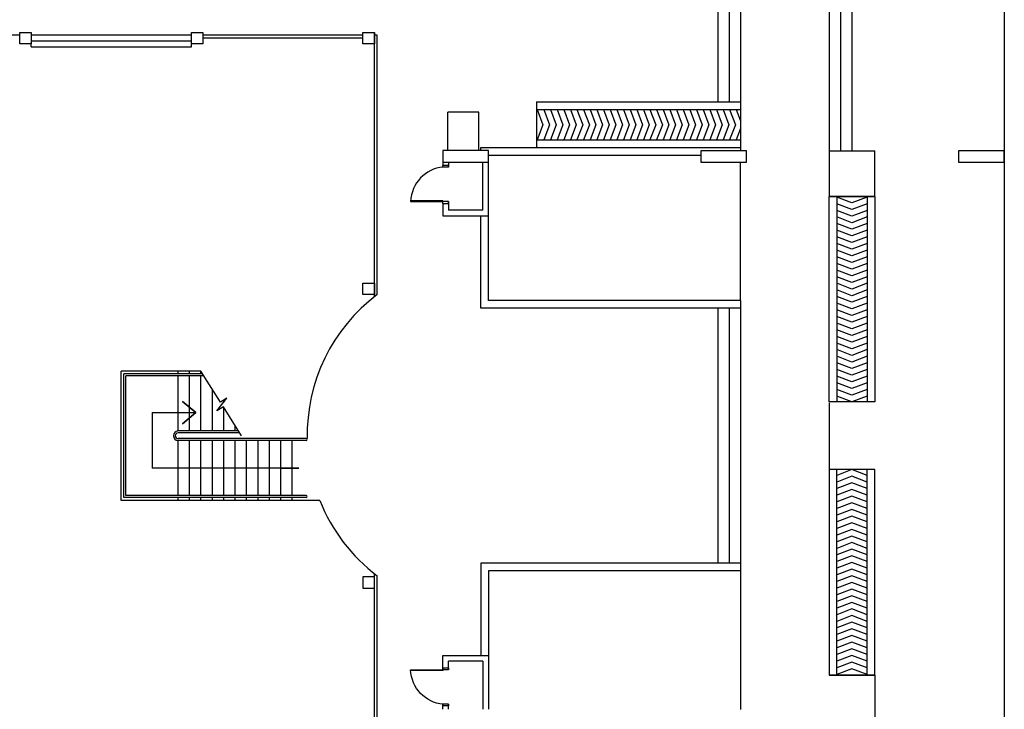
# Model space of a CAD drawing. Extents: x -1817395 to -1816925, y -2602009 to -2601585.
# Drawn here: x -1817321 to -1817252, y -2601875 to -2601828 of the extents above; entities that cross this region are included whole.
import ezdxf

# ---------------------------------------------------------------- set-up
doc = ezdxf.new("R2010")
doc.units = 0
doc.header["$LTSCALE"] = 6
doc.header["$MEASUREMENT"] = 0
for name, pattern in [('CENTER2', [1.125, 0.75, -0.125, 0.125, -0.125]), ('DASHED2', [0.375, 0.25, -0.125]), ('HIDDEN', [0.375, 0.25, -0.125])]:
    doc.linetypes.add(name, pattern=pattern)
doc.layers.add('A', color=4, linetype='CONTINUOUS', lineweight=25)

msp = doc.modelspace()

# ---------------------------------------------------------------- linework, layer by layer
at = {"layer": 'A', "color": 4, "linetype": 'Continuous', "lineweight": 25}
for p, q in [((-1817272.184, -2601823.975, 12.605), (-1817272.184, -2601833.348, 12.605)), ((-1817271.392, -2601823.975, 12.605), (-1817271.392, -2601833.349, 12.605)), ((-1817264.462, -2601823.976, 12.634), (-1817264.462, -2601839.905, 12.634)), ((-1817263.67, -2601823.975, 12.634), (-1817263.67, -2601836.737, 12.634)), ((-1817262.878, -2601823.976, 12.634), (-1817262.878, -2601836.737, 12.634)), ((-1817252.307, -2601823.976, 12.605), (-1817252.319, -2601888.857, 12.605)), ((-1817270.6, -2601826.616, 12.605), (-1817270.6, -2601836.737, 12.605)), ((-1817320.602, -2601828.728, 12.568), (-1817331.717, -2601828.728, 12.568)), ((-1817308.696, -2601828.728, 12.568), (-1817319.811, -2601828.728, 12.568)), ((-1817296.791, -2601828.728, 12.568), (-1817307.905, -2601828.728, 12.568)), ((-1817296.791, -2601828.926, 12.565), (-1817307.905, -2601828.926, 12.568)), ((-1817296, -2601846.865, 12.605), (-1817296, -2601828.53, 12.605)), ((-1817295.802, -2601846.712, 12.605), (-1817295.802, -2601828.728, 12.605)), ((-1817319.811, -2601829.124, 12.568), (-1817308.696, -2601829.124, 12.568)), ((-1817319.811, -2601829.52, 12.568), (-1817308.696, -2601829.52, 12.568)), ((-1817284.759, -2601833.348, 12.605), (-1817270.599, -2601833.349, 12.605)), ((-1817284.759, -2601833.348, 12.605), (-1817284.759, -2601836.516, 12.605)), ((-1817270.599, -2601833.349, 12.605), (-1817270.6, -2601836.517, 12.605)), ((-1817284.759, -2601833.876, 12.605), (-1817270.599, -2601833.876, 12.605)), ((-1817288.08, -2601836.735, 12.605), (-1817291.248, -2601836.735, 12.605)), ((-1817291.248, -2601836.735, 12.605), (-1817291.248, -2601837.527, 12.605)), ((-1817288.608, -2601836.516, 12.605), (-1817270.6, -2601836.516, 12.605)), ((-1817288.608, -2601836.735, 12.605), (-1817288.608, -2601836.516, 12.605)), ((-1817288.08, -2601837.527, 12.605), (-1817288.08, -2601836.735, 12.605)), ((-1817288.08, -2601837.044, 12.605), (-1817273.362, -2601837.044, 12.605)), ((-1817270.194, -2601836.737, 12.605), (-1817273.362, -2601836.737, 12.605)), ((-1817273.362, -2601836.737, 12.605), (-1817273.362, -2601837.529, 12.605)), ((-1817270.194, -2601837.529, 12.605), (-1817270.194, -2601836.737, 12.605)), ((-1817252.307, -2601836.737, 12.605), (-1817255.475, -2601836.737, 12.605)), ((-1817255.475, -2601836.737, 12.605), (-1817255.475, -2601837.529, 12.605)), ((-1817252.307, -2601837.529, 12.605), (-1817252.307, -2601836.737, 12.605)), ((-1817291.25, -2601837.527, 12.54), (-1817291.25, -2601837.755, 12.54)), ((-1817291.248, -2601837.527, 12.605), (-1817288.08, -2601837.527, 12.605)), ((-1817290.854, -2601837.527, 12.54), (-1817290.854, -2601837.887, 12.54)), ((-1817288.478, -2601840.857, 12.54), (-1817288.478, -2601837.527, 12.54)), ((-1817288.082, -2601841.253, 12.54), (-1817288.082, -2601837.524, 12.54)), ((-1817273.362, -2601837.529, 12.605), (-1817270.194, -2601837.529, 12.605)), ((-1817270.6, -2601847.138, 12.605), (-1817270.6, -2601837.529, 12.605)), ((-1817255.475, -2601837.529, 12.605), (-1817252.307, -2601837.529, 12.605)), ((-1817291.25, -2601840.395, 12.54), (-1817291.25, -2601841.253, 12.54)), ((-1817290.854, -2601840.263, 12.54), (-1817290.854, -2601840.857, 12.54)), ((-1817261.294, -2601839.905, 12.634), (-1817264.462, -2601839.905, 12.634)), ((-1817264.462, -2601854.162, 12.634), (-1817264.462, -2601839.905, 12.634)), ((-1817261.558, -2601839.905, 12.634), (-1817264.198, -2601839.905, 12.634)), ((-1817261.822, -2601839.905, 12.634), (-1817261.822, -2601854.162, 12.634)), ((-1817261.294, -2601839.905, 12.634), (-1817261.294, -2601854.162, 12.634)), ((-1817288.478, -2601840.857, 12.54), (-1817290.854, -2601840.857, 12.54)), ((-1817291.25, -2601841.253, 12.54), (-1817288.082, -2601841.253, 12.54)), ((-1817288.608, -2601847.666, 12.605), (-1817288.608, -2601841.253, 12.605)), ((-1817288.08, -2601847.138, 12.605), (-1817288.08, -2601841.253, 12.605)), ((-1817270.6, -2601847.138, 12.605), (-1817288.08, -2601847.138, 12.605)), ((-1817270.6, -2601847.138, 12.605), (-1817270.6, -2601865.893, 12.605)), ((-1817270.6, -2601847.666, 12.605), (-1817288.608, -2601847.666, 12.605)), ((-1817272.184, -2601847.666, 12.605), (-1817272.184, -2601865.365, 12.605)), ((-1817271.392, -2601847.666, 12.605), (-1817271.392, -2601865.365, 12.605)), ((-1817306.678, -2601854.19, 12.605), (-1817308.03, -2601852.027, 12.605)), ((-1817313.376, -2601860.805, 12.605), (-1817313.376, -2601852.225, 12.605)), ((-1817307.906, -2601852.225, 12.778), (-1817313.376, -2601852.225, 12.778)), ((-1817313.244, -2601860.673, 12.605), (-1817313.244, -2601852.357, 12.605)), ((-1817307.823, -2601852.357, 12.778), (-1817313.244, -2601852.357, 12.778)), ((-1817308.385, -2601854.913, 12.605), (-1817309.31, -2601854.137, 12.605)), ((-1817306.917, -2601854.797, 12.605), (-1817306.233, -2601853.912, 12.605)), ((-1817306.233, -2601853.912, 12.605), (-1817306.678, -2601854.19, 12.605)), ((-1817261.294, -2601854.162, 12.634), (-1817264.462, -2601854.162, 12.634)), ((-1817306.472, -2601854.519, 12.605), (-1817306.917, -2601854.797, 12.605)), ((-1817305.225, -2601856.515, 12.605), (-1817306.472, -2601854.519, 12.605)), ((-1817311.422, -2601854.913, 12.605), (-1817308.385, -2601854.913, 12.605)), ((-1817311.422, -2601854.913, 12.605), (-1817311.422, -2601858.76, 12.605)), ((-1817309.309, -2601855.689, 12.605), (-1817308.385, -2601854.913, 12.605)), ((-1817305.431, -2601856.185, 12.778), (-1817309.614, -2601856.185, 12.778)), ((-1817305.348, -2601856.317, 12.778), (-1817309.614, -2601856.317, 12.778)), ((-1817300.724, -2601856.713, 12.778), (-1817309.614, -2601856.713, 12.778)), ((-1817300.724, -2601856.845, 12.778), (-1817309.614, -2601856.845, 12.778)), ((-1817302.292, -2601858.759, 12.605), (-1817311.422, -2601858.76, 12.605)), ((-1817302.466, -2601858.759, 12.605), (-1817301.236, -2601858.759, 12.605)), ((-1817261.294, -2601858.87, 12.634), (-1817264.462, -2601858.87, 12.634)), ((-1817261.294, -2601858.87, 12.561), (-1817264.462, -2601858.87, 12.561)), ((-1817264.462, -2601858.87, 12.634), (-1817264.462, -2601873.127, 12.634)), ((-1817264.462, -2601858.87, 12.561), (-1817264.462, -2601873.127, 12.561)), ((-1817261.822, -2601873.127, 12.634), (-1817261.822, -2601858.87, 12.634)), ((-1817261.294, -2601873.127, 12.634), (-1817261.294, -2601858.87, 12.634)), ((-1817261.294, -2601873.127, 12.561), (-1817261.294, -2601858.87, 12.561)), ((-1817300.724, -2601860.805, 12.778), (-1817313.376, -2601860.805, 12.778)), ((-1817300.724, -2601860.673, 12.778), (-1817313.244, -2601860.673, 12.778)), ((-1817270.6, -2601865.365, 12.605), (-1817288.608, -2601865.365, 12.605)), ((-1817288.608, -2601865.365, 12.605), (-1817288.608, -2601871.769, 12.605)), ((-1817296, -2601884.501, 12.605), (-1817296, -2601866.078, 12.605)), ((-1817295.802, -2601884.303, 12.605), (-1817295.802, -2601866.231, 12.605)), ((-1817270.6, -2601865.893, 12.605), (-1817288.08, -2601865.893, 12.605)), ((-1817288.08, -2601865.893, 12.605), (-1817288.08, -2601871.769, 12.605)), ((-1817270.6, -2601865.893, 12.605), (-1817270.6, -2601875.503, 12.561)), ((-1817291.25, -2601872.808, 12.496), (-1817291.25, -2601871.769, 12.496)), ((-1817291.25, -2601871.769, 12.496), (-1817288.082, -2601871.769, 12.496)), ((-1817288.082, -2601871.769, 12.496), (-1817288.082, -2601875.498, 12.496)), ((-1817290.854, -2601872.759, 12.496), (-1817290.854, -2601872.165, 12.496)), ((-1817288.478, -2601872.165, 12.496), (-1817290.854, -2601872.165, 12.496)), ((-1817288.478, -2601872.165, 12.496), (-1817288.478, -2601875.498, 12.496)), ((-1817261.294, -2601873.127, 12.634), (-1817264.462, -2601873.127, 12.634)), ((-1817261.294, -2601873.127, 12.561), (-1817264.462, -2601873.127, 12.561)), ((-1817261.558, -2601873.127, 12.634), (-1817264.198, -2601873.127, 12.634)), ((-1817291.25, -2601875.498, 12.496), (-1817291.25, -2601875.135, 12.496)), ((-1817290.854, -2601875.498, 12.496), (-1817290.854, -2601875.135, 12.496))]:
    msp.add_line(p, q, dxfattribs=at)
at = {"layer": 'A', "color": 4, "lineweight": 25, "extrusion": (-0.054764, -7.46289e-13, 0.998499)}
for p, q in [((-1817320.602, -2601829.322, 12.561), (-1817320.602, -2601828.53, 12.561)), ((-1817320.602, -2601828.53, 12.561), (-1817319.811, -2601828.53, 12.605)), ((-1817319.811, -2601828.53, 12.605), (-1817319.811, -2601829.322, 12.605)), ((-1817308.696, -2601829.322, 12.561), (-1817308.696, -2601828.53, 12.561)), ((-1817308.696, -2601828.53, 12.561), (-1817307.905, -2601828.53, 12.605)), ((-1817307.905, -2601828.53, 12.605), (-1817307.905, -2601829.322, 12.605)), ((-1817296.791, -2601829.322, 12.561), (-1817296.791, -2601828.53, 12.561)), ((-1817296.791, -2601828.53, 12.561), (-1817296, -2601828.53, 12.605)), ((-1817296, -2601828.53, 12.605), (-1817296, -2601829.322, 12.605)), ((-1817319.811, -2601829.322, 12.605), (-1817320.602, -2601829.322, 12.561)), ((-1817307.905, -2601829.322, 12.605), (-1817308.696, -2601829.322, 12.561)), ((-1817296, -2601829.322, 12.605), (-1817296.791, -2601829.322, 12.561)), ((-1817296.791, -2601846.724, 12.605), (-1817296.791, -2601845.932, 12.605)), ((-1817296.791, -2601845.932, 12.605), (-1817296, -2601845.932, 12.648)), ((-1817296, -2601845.932, 12.648), (-1817296, -2601846.724, 12.648)), ((-1817296, -2601846.724, 12.648), (-1817296.791, -2601846.724, 12.605))]:
    msp.add_line(p, q, dxfattribs=at)
at = {"layer": 'A', "color": 4, "linetype": 'HIDDEN', "lineweight": 25, "ltscale": 10}
msp.add_line((-1817295.802, -2601828.728, 12.568), (-1817296, -2601828.728, 12.568), dxfattribs=at)
at = {"layer": 'A', "color": 4, "lineweight": 25, "ltscale": 5}
for p, q in [((-1817319.811, -2601829.52, 12.568), (-1817319.813, -2601829.322, 12.605)), ((-1817308.696, -2601829.52, 12.568), (-1817308.696, -2601829.124, 12.568)), ((-1817284.759, -2601835.988, 12.605), (-1817270.6, -2601835.988, 12.605)), ((-1817264.462, -2601836.737, 12.605), (-1817261.294, -2601836.737, 12.634)), ((-1817261.294, -2601839.905, 12.634), (-1817261.294, -2601836.737, 12.634)), ((-1817264.462, -2601839.905, 12.634), (-1817261.294, -2601839.905, 12.634)), ((-1817263.934, -2601839.905, 12.634), (-1817263.934, -2601854.162, 12.634)), ((-1817313.574, -2601861.003, 12.605), (-1817313.574, -2601852.027, 12.605)), ((-1817308.03, -2601852.027, 12.778), (-1817313.574, -2601852.027, 12.778)), ((-1817309.614, -2601852.225, 12.605), (-1817309.614, -2601852.027, 12.605)), ((-1817308.822, -2601852.225, 12.605), (-1817308.822, -2601852.027, 12.605)), ((-1817308.03, -2601852.225, 12.605), (-1817308.03, -2601852.027, 12.605)), ((-1817309.614, -2601856.185, 12.605), (-1817309.614, -2601852.357, 12.605)), ((-1817308.822, -2601856.185, 12.605), (-1817308.822, -2601852.357, 12.605)), ((-1817308.03, -2601856.185, 12.605), (-1817308.03, -2601852.357, 12.605)), ((-1817307.238, -2601856.185, 12.605), (-1817307.238, -2601853.294, 12.605)), ((-1817309.31, -2601854.137, 12.605), (-1817308.385, -2601854.913, 12.605)), ((-1817306.446, -2601854.187, 12.605), (-1817306.446, -2601854.044, 12.605)), ((-1817306.446, -2601854.044, 12.605), (-1817306.446, -2601854.187, 12.605)), ((-1817306.446, -2601856.185, 12.605), (-1817306.446, -2601854.562, 12.605)), ((-1817264.462, -2601854.238, 12.634), (-1817264.462, -2601858.87, 12.561)), ((-1817308.385, -2601854.913, 12.605), (-1817309.309, -2601855.689, 12.605)), ((-1817305.654, -2601856.185, 12.605), (-1817305.654, -2601855.829, 12.605)), ((-1817309.614, -2601860.673, 12.605), (-1817309.614, -2601856.845, 12.605)), ((-1817308.822, -2601860.673, 12.605), (-1817308.822, -2601856.845, 12.605)), ((-1817308.03, -2601860.673, 12.605), (-1817308.03, -2601856.845, 12.605)), ((-1817307.238, -2601860.673, 12.605), (-1817307.238, -2601856.845, 12.605)), ((-1817306.446, -2601860.673, 12.605), (-1817306.446, -2601856.845, 12.605)), ((-1817305.654, -2601860.673, 12.605), (-1817305.654, -2601856.845, 12.605)), ((-1817304.862, -2601860.673, 12.605), (-1817304.862, -2601856.845, 12.605)), ((-1817304.07, -2601860.673, 12.605), (-1817304.07, -2601856.845, 12.605)), ((-1817303.278, -2601860.673, 12.605), (-1817303.278, -2601856.845, 12.605)), ((-1817302.486, -2601860.673, 12.605), (-1817302.486, -2601856.845, 12.605)), ((-1817301.694, -2601860.673, 12.605), (-1817301.694, -2601856.845, 12.605)), ((-1817301.236, -2601858.759, 12.605), (-1817302.466, -2601858.759, 12.605)), ((-1817263.934, -2601873.127, 12.634), (-1817263.934, -2601858.87, 12.634)), ((-1817299.791, -2601861.003, 12.778), (-1817313.574, -2601861.003, 12.778)), ((-1817309.614, -2601861.003, 12.605), (-1817309.614, -2601860.805, 12.605)), ((-1817308.822, -2601861.003, 12.605), (-1817308.822, -2601860.805, 12.605)), ((-1817308.03, -2601861.003, 12.605), (-1817308.03, -2601860.805, 12.605)), ((-1817307.238, -2601861.003, 12.605), (-1817307.238, -2601860.805, 12.605)), ((-1817306.446, -2601861.003, 12.605), (-1817306.446, -2601860.805, 12.605)), ((-1817305.654, -2601861.003, 12.605), (-1817305.654, -2601860.805, 12.605)), ((-1817304.862, -2601861.003, 12.605), (-1817304.862, -2601860.805, 12.605)), ((-1817304.07, -2601861.003, 12.605), (-1817304.07, -2601860.805, 12.605)), ((-1817303.278, -2601861.003, 12.605), (-1817303.278, -2601860.805, 12.605)), ((-1817302.486, -2601861.003, 12.605), (-1817302.486, -2601860.805, 12.605)), ((-1817301.694, -2601861.003, 12.605), (-1817301.694, -2601860.805, 12.605)), ((-1817264.462, -2601873.127, 12.634), (-1817261.294, -2601873.127, 12.634)), ((-1817264.462, -2601873.127, 12.561), (-1817261.294, -2601873.127, 12.561)), ((-1817261.294, -2601873.127, 12.561), (-1817261.294, -2601876.295, 12.561))]:
    msp.add_line(p, q, dxfattribs=at)
at = {"layer": 'A', "color": 4, "linetype": 'DASHED2', "lineweight": 25, "ltscale": 10}
for p, q in [((-1817288.753, -2601834.053, 12.605), (-1817290.899, -2601834.053, 12.605)), ((-1817290.899, -2601836.735, 12.605), (-1817290.899, -2601834.053, 12.605)), ((-1817288.753, -2601836.735, 12.605), (-1817288.753, -2601834.053, 12.605))]:
    msp.add_line(p, q, dxfattribs=at)
at = {"layer": 'A', "color": 4, "linetype": 'CENTER2', "lineweight": 25}
for p, q in [((-1817284.709, -2601833.876, 12.605), (-1817284.313, -2601834.932, 12.605)), ((-1817284.249, -2601833.876, 12.605), (-1817283.852, -2601834.932, 12.605)), ((-1817283.789, -2601833.876, 12.605), (-1817283.392, -2601834.932, 12.605)), ((-1817283.328, -2601833.876, 12.605), (-1817282.932, -2601834.932, 12.605)), ((-1817282.868, -2601833.876, 12.605), (-1817282.471, -2601834.932, 12.605)), ((-1817282.407, -2601833.876, 12.605), (-1817282.011, -2601834.932, 12.605)), ((-1817281.947, -2601833.876, 12.605), (-1817281.55, -2601834.932, 12.605)), ((-1817281.487, -2601833.876, 12.605), (-1817281.09, -2601834.932, 12.605)), ((-1817281.026, -2601833.876, 12.605), (-1817280.63, -2601834.932, 12.605)), ((-1817280.566, -2601833.876, 12.605), (-1817280.169, -2601834.932, 12.605)), ((-1817280.106, -2601833.876, 12.605), (-1817279.709, -2601834.932, 12.605)), ((-1817279.645, -2601833.876, 12.605), (-1817279.249, -2601834.932, 12.605)), ((-1817279.185, -2601833.876, 12.605), (-1817278.788, -2601834.932, 12.605)), ((-1817278.725, -2601833.876, 12.605), (-1817278.328, -2601834.932, 12.605)), ((-1817278.264, -2601833.876, 12.605), (-1817277.868, -2601834.932, 12.605)), ((-1817277.804, -2601833.876, 12.605), (-1817277.407, -2601834.932, 12.605)), ((-1817277.344, -2601833.876, 12.605), (-1817276.947, -2601834.932, 12.605)), ((-1817276.883, -2601833.876, 12.605), (-1817276.487, -2601834.932, 12.605)), ((-1817276.423, -2601833.876, 12.605), (-1817276.026, -2601834.932, 12.605)), ((-1817275.962, -2601833.876, 12.605), (-1817275.566, -2601834.932, 12.605)), ((-1817275.502, -2601833.876, 12.605), (-1817275.105, -2601834.932, 12.605)), ((-1817275.042, -2601833.876, 12.605), (-1817274.645, -2601834.932, 12.605)), ((-1817274.581, -2601833.876, 12.605), (-1817274.185, -2601834.932, 12.605)), ((-1817274.121, -2601833.876, 12.605), (-1817273.724, -2601834.932, 12.605)), ((-1817273.661, -2601833.876, 12.605), (-1817273.264, -2601834.932, 12.605)), ((-1817273.2, -2601833.876, 12.605), (-1817272.804, -2601834.932, 12.605)), ((-1817272.74, -2601833.876, 12.605), (-1817272.343, -2601834.932, 12.605)), ((-1817272.279, -2601833.876, 12.605), (-1817271.883, -2601834.932, 12.605)), ((-1817271.819, -2601833.876, 12.605), (-1817271.423, -2601834.932, 12.605)), ((-1817271.359, -2601833.876, 12.605), (-1817270.962, -2601834.932, 12.605)), ((-1817270.898, -2601833.876, 12.605), (-1817270.599, -2601834.672, 12.605)), ((-1817284.313, -2601834.932, 12.605), (-1817284.709, -2601835.988, 12.605)), ((-1817283.852, -2601834.932, 12.605), (-1817284.249, -2601835.988, 12.605)), ((-1817283.392, -2601834.932, 12.605), (-1817283.789, -2601835.988, 12.605)), ((-1817282.932, -2601834.932, 12.605), (-1817283.328, -2601835.988, 12.605)), ((-1817282.471, -2601834.932, 12.605), (-1817282.868, -2601835.988, 12.605)), ((-1817282.011, -2601834.932, 12.605), (-1817282.407, -2601835.988, 12.605)), ((-1817281.55, -2601834.932, 12.605), (-1817281.947, -2601835.988, 12.605)), ((-1817281.09, -2601834.932, 12.605), (-1817281.487, -2601835.988, 12.605)), ((-1817280.63, -2601834.932, 12.605), (-1817281.026, -2601835.988, 12.605)), ((-1817280.169, -2601834.932, 12.605), (-1817280.566, -2601835.988, 12.605)), ((-1817279.709, -2601834.932, 12.605), (-1817280.106, -2601835.988, 12.605)), ((-1817279.249, -2601834.932, 12.605), (-1817279.645, -2601835.988, 12.605)), ((-1817278.788, -2601834.932, 12.605), (-1817279.185, -2601835.988, 12.605)), ((-1817278.328, -2601834.932, 12.605), (-1817278.725, -2601835.988, 12.605)), ((-1817277.868, -2601834.932, 12.605), (-1817278.264, -2601835.988, 12.605)), ((-1817277.407, -2601834.932, 12.605), (-1817277.804, -2601835.988, 12.605)), ((-1817276.947, -2601834.932, 12.605), (-1817277.344, -2601835.988, 12.605)), ((-1817276.487, -2601834.932, 12.605), (-1817276.883, -2601835.988, 12.605)), ((-1817276.026, -2601834.932, 12.605), (-1817276.423, -2601835.988, 12.605)), ((-1817275.566, -2601834.932, 12.605), (-1817275.962, -2601835.988, 12.605)), ((-1817275.105, -2601834.932, 12.605), (-1817275.502, -2601835.988, 12.605)), ((-1817274.645, -2601834.932, 12.605), (-1817275.042, -2601835.988, 12.605)), ((-1817274.185, -2601834.932, 12.605), (-1817274.581, -2601835.988, 12.605)), ((-1817273.724, -2601834.932, 12.605), (-1817274.121, -2601835.988, 12.605)), ((-1817273.264, -2601834.932, 12.605), (-1817273.661, -2601835.988, 12.605)), ((-1817272.804, -2601834.932, 12.605), (-1817273.2, -2601835.988, 12.605)), ((-1817272.343, -2601834.932, 12.605), (-1817272.74, -2601835.988, 12.605)), ((-1817271.883, -2601834.932, 12.605), (-1817272.279, -2601835.988, 12.605)), ((-1817271.423, -2601834.932, 12.605), (-1817271.819, -2601835.988, 12.605)), ((-1817270.962, -2601834.932, 12.605), (-1817271.359, -2601835.988, 12.605)), ((-1817270.599, -2601835.192, 12.605), (-1817270.898, -2601835.988, 12.605)), ((-1817262.878, -2601840.352, 12.634), (-1817263.934, -2601839.955, 12.634)), ((-1817262.878, -2601840.812, 12.634), (-1817263.934, -2601840.415, 12.634)), ((-1817261.822, -2601839.955, 12.634), (-1817262.878, -2601840.352, 12.634)), ((-1817261.822, -2601840.415, 12.634), (-1817262.878, -2601840.812, 12.634)), ((-1817262.878, -2601841.272, 12.634), (-1817263.934, -2601840.876, 12.634)), ((-1817261.822, -2601840.876, 12.634), (-1817262.878, -2601841.272, 12.634)), ((-1817262.878, -2601841.733, 12.634), (-1817263.934, -2601841.336, 12.634)), ((-1817262.878, -2601842.193, 12.634), (-1817263.934, -2601841.796, 12.634)), ((-1817261.822, -2601841.336, 12.634), (-1817262.878, -2601841.733, 12.634)), ((-1817261.822, -2601841.796, 12.634), (-1817262.878, -2601842.193, 12.634)), ((-1817262.878, -2601842.653, 12.634), (-1817263.934, -2601842.257, 12.634)), ((-1817261.822, -2601842.257, 12.634), (-1817262.878, -2601842.653, 12.634)), ((-1817262.878, -2601843.114, 12.634), (-1817263.934, -2601842.717, 12.634)), ((-1817262.878, -2601843.574, 12.634), (-1817263.934, -2601843.177, 12.634)), ((-1817261.822, -2601842.717, 12.634), (-1817262.878, -2601843.114, 12.634)), ((-1817261.822, -2601843.177, 12.634), (-1817262.878, -2601843.574, 12.634)), ((-1817262.878, -2601844.034, 12.634), (-1817263.934, -2601843.638, 12.634)), ((-1817261.822, -2601843.638, 12.634), (-1817262.878, -2601844.034, 12.634)), ((-1817262.878, -2601844.495, 12.634), (-1817263.934, -2601844.098, 12.634)), ((-1817262.878, -2601844.955, 12.634), (-1817263.934, -2601844.559, 12.634)), ((-1817261.822, -2601844.098, 12.634), (-1817262.878, -2601844.495, 12.634)), ((-1817261.822, -2601844.559, 12.634), (-1817262.878, -2601844.955, 12.634)), ((-1817262.878, -2601845.416, 12.634), (-1817263.934, -2601845.019, 12.634)), ((-1817261.822, -2601845.019, 12.634), (-1817262.878, -2601845.416, 12.634)), ((-1817262.878, -2601845.876, 12.634), (-1817263.934, -2601845.479, 12.634)), ((-1817262.878, -2601846.336, 12.634), (-1817263.934, -2601845.94, 12.634)), ((-1817261.822, -2601845.479, 12.634), (-1817262.878, -2601845.876, 12.634)), ((-1817261.822, -2601845.94, 12.634), (-1817262.878, -2601846.336, 12.634)), ((-1817262.878, -2601846.797, 12.634), (-1817263.934, -2601846.4, 12.634)), ((-1817261.822, -2601846.4, 12.634), (-1817262.878, -2601846.797, 12.634)), ((-1817262.878, -2601847.257, 12.634), (-1817263.934, -2601846.86, 12.634)), ((-1817262.878, -2601847.717, 12.634), (-1817263.934, -2601847.321, 12.634)), ((-1817261.822, -2601846.86, 12.634), (-1817262.878, -2601847.257, 12.634)), ((-1817261.822, -2601847.321, 12.634), (-1817262.878, -2601847.717, 12.634)), ((-1817262.878, -2601848.178, 12.634), (-1817263.934, -2601847.781, 12.634)), ((-1817261.822, -2601847.781, 12.634), (-1817262.878, -2601848.178, 12.634)), ((-1817262.878, -2601848.638, 12.634), (-1817263.934, -2601848.241, 12.634)), ((-1817262.878, -2601849.098, 12.634), (-1817263.934, -2601848.702, 12.634)), ((-1817261.822, -2601848.241, 12.634), (-1817262.878, -2601848.638, 12.634)), ((-1817261.822, -2601848.702, 12.634), (-1817262.878, -2601849.098, 12.634)), ((-1817262.878, -2601849.559, 12.634), (-1817263.934, -2601849.162, 12.634)), ((-1817261.822, -2601849.162, 12.634), (-1817262.878, -2601849.559, 12.634)), ((-1817262.878, -2601850.019, 12.634), (-1817263.934, -2601849.623, 12.634)), ((-1817262.878, -2601850.479, 12.634), (-1817263.934, -2601850.083, 12.634)), ((-1817261.822, -2601849.623, 12.634), (-1817262.878, -2601850.019, 12.634)), ((-1817261.822, -2601850.083, 12.634), (-1817262.878, -2601850.479, 12.634)), ((-1817262.878, -2601850.94, 12.634), (-1817263.934, -2601850.543, 12.634)), ((-1817261.822, -2601850.543, 12.634), (-1817262.878, -2601850.94, 12.634)), ((-1817262.878, -2601851.4, 12.634), (-1817263.934, -2601851.004, 12.634)), ((-1817262.878, -2601851.861, 12.634), (-1817263.934, -2601851.464, 12.634)), ((-1817261.822, -2601851.004, 12.634), (-1817262.878, -2601851.4, 12.634)), ((-1817261.822, -2601851.464, 12.634), (-1817262.878, -2601851.861, 12.634)), ((-1817262.878, -2601852.321, 12.634), (-1817263.934, -2601851.924, 12.634)), ((-1817261.822, -2601851.924, 12.634), (-1817262.878, -2601852.321, 12.634)), ((-1817262.878, -2601852.781, 12.634), (-1817263.934, -2601852.385, 12.634)), ((-1817261.822, -2601852.385, 12.634), (-1817262.878, -2601852.781, 12.634)), ((-1817262.878, -2601853.242, 12.634), (-1817263.934, -2601852.845, 12.634)), ((-1817262.878, -2601853.702, 12.634), (-1817263.934, -2601853.305, 12.634)), ((-1817261.822, -2601852.845, 12.634), (-1817262.878, -2601853.242, 12.634)), ((-1817261.822, -2601853.305, 12.634), (-1817262.878, -2601853.702, 12.634)), ((-1817262.878, -2601854.162, 12.634), (-1817263.934, -2601853.766, 12.634)), ((-1817261.822, -2601853.766, 12.634), (-1817262.878, -2601854.162, 12.634)), ((-1817262.878, -2601858.87, 12.634), (-1817263.934, -2601859.267, 12.634)), ((-1817261.822, -2601859.267, 12.634), (-1817262.878, -2601858.87, 12.634)), ((-1817262.878, -2601859.331, 12.634), (-1817263.934, -2601859.727, 12.634)), ((-1817261.822, -2601859.727, 12.634), (-1817262.878, -2601859.331, 12.634)), ((-1817262.878, -2601859.791, 12.634), (-1817263.934, -2601860.188, 12.634)), ((-1817262.878, -2601860.251, 12.634), (-1817263.934, -2601860.648, 12.634)), ((-1817261.822, -2601860.188, 12.634), (-1817262.878, -2601859.791, 12.634)), ((-1817261.822, -2601860.648, 12.634), (-1817262.878, -2601860.251, 12.634)), ((-1817262.878, -2601860.712, 12.634), (-1817263.934, -2601861.108, 12.634)), ((-1817261.822, -2601861.108, 12.634), (-1817262.878, -2601860.712, 12.634)), ((-1817262.878, -2601861.172, 12.634), (-1817263.934, -2601861.569, 12.634)), ((-1817262.878, -2601861.632, 12.634), (-1817263.934, -2601862.029, 12.634)), ((-1817261.822, -2601861.569, 12.634), (-1817262.878, -2601861.172, 12.634)), ((-1817261.822, -2601862.029, 12.634), (-1817262.878, -2601861.632, 12.634)), ((-1817262.878, -2601862.093, 12.634), (-1817263.934, -2601862.489, 12.634)), ((-1817261.822, -2601862.489, 12.634), (-1817262.878, -2601862.093, 12.634)), ((-1817262.878, -2601862.553, 12.634), (-1817263.934, -2601862.95, 12.634)), ((-1817262.878, -2601863.013, 12.634), (-1817263.934, -2601863.41, 12.634)), ((-1817261.822, -2601862.95, 12.634), (-1817262.878, -2601862.553, 12.634)), ((-1817261.822, -2601863.41, 12.634), (-1817262.878, -2601863.013, 12.634)), ((-1817262.878, -2601863.474, 12.634), (-1817263.934, -2601863.87, 12.634)), ((-1817261.822, -2601863.87, 12.634), (-1817262.878, -2601863.474, 12.634)), ((-1817262.878, -2601863.934, 12.634), (-1817263.934, -2601864.331, 12.634)), ((-1817262.878, -2601864.395, 12.634), (-1817263.934, -2601864.791, 12.634)), ((-1817261.822, -2601864.331, 12.634), (-1817262.878, -2601863.934, 12.634)), ((-1817261.822, -2601864.791, 12.634), (-1817262.878, -2601864.395, 12.634)), ((-1817262.878, -2601864.855, 12.634), (-1817263.934, -2601865.252, 12.634)), ((-1817261.822, -2601865.252, 12.634), (-1817262.878, -2601864.855, 12.634)), ((-1817262.878, -2601865.315, 12.634), (-1817263.934, -2601865.712, 12.634)), ((-1817262.878, -2601865.776, 12.634), (-1817263.934, -2601866.172, 12.634)), ((-1817261.822, -2601865.712, 12.634), (-1817262.878, -2601865.315, 12.634)), ((-1817261.822, -2601866.172, 12.634), (-1817262.878, -2601865.776, 12.634)), ((-1817262.878, -2601866.236, 12.634), (-1817263.934, -2601866.633, 12.634)), ((-1817261.822, -2601866.633, 12.634), (-1817262.878, -2601866.236, 12.634)), ((-1817262.878, -2601866.696, 12.634), (-1817263.934, -2601867.093, 12.634)), ((-1817262.878, -2601867.157, 12.634), (-1817263.934, -2601867.553, 12.634)), ((-1817261.822, -2601867.093, 12.634), (-1817262.878, -2601866.696, 12.634)), ((-1817261.822, -2601867.553, 12.634), (-1817262.878, -2601867.157, 12.634)), ((-1817262.878, -2601867.617, 12.634), (-1817263.934, -2601868.014, 12.634)), ((-1817261.822, -2601868.014, 12.634), (-1817262.878, -2601867.617, 12.634)), ((-1817262.878, -2601868.077, 12.634), (-1817263.934, -2601868.474, 12.634)), ((-1817262.878, -2601868.538, 12.634), (-1817263.934, -2601868.934, 12.634)), ((-1817261.822, -2601868.474, 12.634), (-1817262.878, -2601868.077, 12.634)), ((-1817261.822, -2601868.934, 12.634), (-1817262.878, -2601868.538, 12.634)), ((-1817262.878, -2601868.998, 12.634), (-1817263.934, -2601869.395, 12.634)), ((-1817261.822, -2601869.395, 12.634), (-1817262.878, -2601868.998, 12.634)), ((-1817262.878, -2601869.459, 12.634), (-1817263.934, -2601869.855, 12.634)), ((-1817261.822, -2601869.855, 12.634), (-1817262.878, -2601869.459, 12.634)), ((-1817262.878, -2601869.919, 12.634), (-1817263.934, -2601870.315, 12.634)), ((-1817262.878, -2601870.379, 12.634), (-1817263.934, -2601870.776, 12.634)), ((-1817261.822, -2601870.315, 12.634), (-1817262.878, -2601869.919, 12.634)), ((-1817261.822, -2601870.776, 12.634), (-1817262.878, -2601870.379, 12.634)), ((-1817262.878, -2601870.84, 12.634), (-1817263.934, -2601871.236, 12.634)), ((-1817261.822, -2601871.236, 12.634), (-1817262.878, -2601870.84, 12.634)), ((-1817262.878, -2601871.3, 12.634), (-1817263.934, -2601871.697, 12.634)), ((-1817262.878, -2601871.76, 12.634), (-1817263.934, -2601872.157, 12.634)), ((-1817261.822, -2601871.697, 12.634), (-1817262.878, -2601871.3, 12.634)), ((-1817261.822, -2601872.157, 12.634), (-1817262.878, -2601871.76, 12.634)), ((-1817262.878, -2601872.221, 12.634), (-1817263.934, -2601872.617, 12.634)), ((-1817261.822, -2601872.617, 12.634), (-1817262.878, -2601872.221, 12.634)), ((-1817262.878, -2601872.681, 12.634), (-1817263.934, -2601873.078, 12.634)), ((-1817261.822, -2601873.078, 12.634), (-1817262.878, -2601872.681, 12.634))]:
    msp.add_line(p, q, dxfattribs=at)
at = {"layer": 'A', "color": 4, "lineweight": 25}
for p, q in [((-1817291.25, -2601837.887, 12.54), (-1817291.25, -2601837.755, 12.54)), ((-1817290.854, -2601837.755, 12.54), (-1817291.25, -2601837.755, 12.54)), ((-1817290.854, -2601837.887, 12.54), (-1817290.854, -2601837.755, 12.54)), ((-1817290.854, -2601837.887, 12.54), (-1817291.25, -2601837.887, 12.54)), ((-1817291.25, -2601840.214, 12.54), (-1817293.494, -2601840.214, 12.54)), ((-1817293.494, -2601840.263, 12.54), (-1817291.25, -2601840.263, 12.54)), ((-1817291.25, -2601840.395, 12.54), (-1817291.25, -2601840.214, 12.54)), ((-1817290.854, -2601840.263, 12.54), (-1817291.25, -2601840.263, 12.54)), ((-1817291.25, -2601840.395, 12.54), (-1817290.854, -2601840.395, 12.54)), ((-1817290.854, -2601840.395, 12.54), (-1817290.854, -2601840.263, 12.54)), ((-1817291.25, -2601872.627, 12.496), (-1817290.854, -2601872.627, 12.496)), ((-1817291.25, -2601872.627, 12.496), (-1817291.25, -2601872.808, 12.496)), ((-1817290.854, -2601872.627, 12.496), (-1817290.854, -2601872.759, 12.496)), ((-1817293.494, -2601872.759, 12.496), (-1817291.25, -2601872.759, 12.496)), ((-1817291.25, -2601872.808, 12.496), (-1817293.494, -2601872.808, 12.496)), ((-1817290.854, -2601872.759, 12.496), (-1817291.25, -2601872.759, 12.496)), ((-1817290.854, -2601875.135, 12.496), (-1817291.25, -2601875.135, 12.496)), ((-1817291.25, -2601875.135, 12.496), (-1817291.25, -2601875.267, 12.496)), ((-1817290.854, -2601875.267, 12.496), (-1817291.25, -2601875.267, 12.496)), ((-1817290.854, -2601875.135, 12.496), (-1817290.854, -2601875.267, 12.496))]:
    msp.add_line(p, q, dxfattribs=at)
at = {"layer": 'A', "color": 4, "lineweight": 25, "extrusion": (-0.054764, 7.46309e-13, 0.998499)}
for p, q in [((-1817296, -2601866.306, 12.605), (-1817296.791, -2601866.306, 12.561)), ((-1817296.791, -2601866.306, 12.561), (-1817296.791, -2601867.098, 12.561)), ((-1817296, -2601867.098, 12.605), (-1817296, -2601866.306, 12.605)), ((-1817296.791, -2601867.098, 12.561), (-1817296, -2601867.098, 12.605))]:
    msp.add_line(p, q, dxfattribs=at)
at = {"layer": 'A', "color": 4, "linetype": 'Continuous', "lineweight": 25}
for centre, radius, start, end in [((-1817288.433, -2601856.472, 12.778), 12.229, 127.05591, 181.1308), ((-1817309.614, -2601856.515, 12.778), 0.33, 90, 270), ((-1817309.614, -2601856.515, 12.778), 0.198, 90, 270), ((-1817300.724, -2601856.779, 12.778), 0.066, 270, 90), ((-1817300.724, -2601860.739, 12.778), 0.066, 270, 90), ((-1817288.433, -2601856.472, 12.778), 12.229, 201.74873, 232.94409)]:
    msp.add_arc(centre, radius, start, end, dxfattribs=at)
at = {"layer": 'A', "color": 4, "lineweight": 25}
msp.add_ellipse((-1817291.25, -2601840.263, 12.54), major_axis=(0.921, 2.223), ratio=0.922265, start_param=0.422127, end_param=1.935703, dxfattribs=at)
at = {"layer": 'A', "color": 4, "lineweight": 25, "extrusion": (0, 0, -1)}
msp.add_ellipse((-1817291.25, -2601872.759, 12.496), major_axis=(-0.921, 2.223), ratio=0.922265, start_param=3.56372, end_param=5.077295, dxfattribs=at)

doc.saveas('drawing.dxf')
